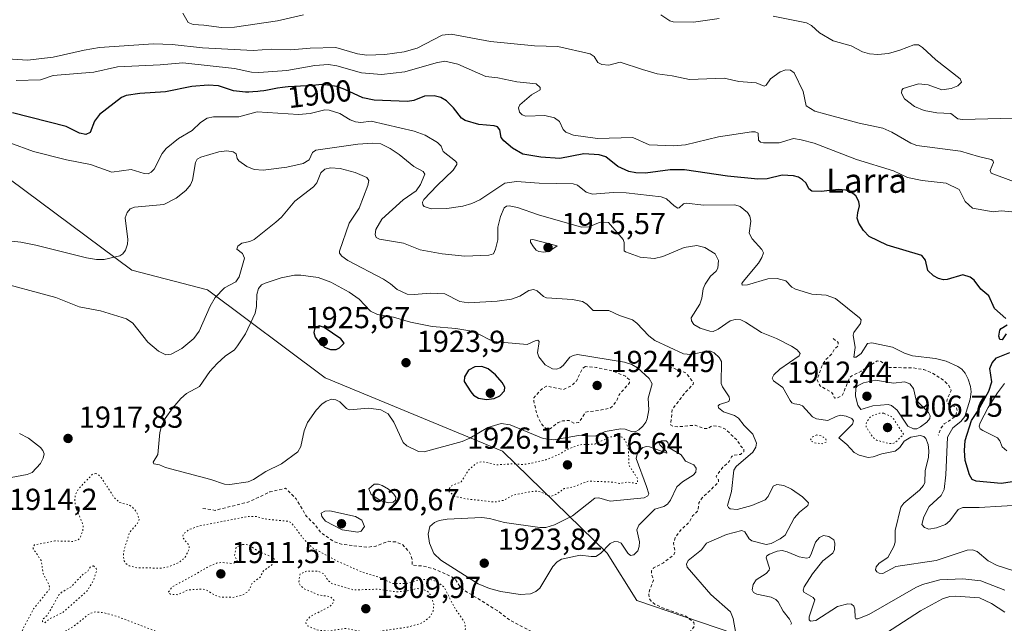
# Model space of a CAD drawing. Units: metres. Extents: x 681820 to 685292, y 4756280 to 4758666.
# Drawn here: x 682223 to 682547, y 4758044 to 4758243 of the extents above; entities that cross this region are included whole.
import ezdxf
from ezdxf.enums import TextEntityAlignment as Align

# ---------------------------------------------------------------- set-up
doc = ezdxf.new("R2010")
doc.units = ezdxf.units.M
doc.header["$MEASUREMENT"] = 0
doc.linetypes.add('DGN Style 2', pattern=[1.648017, 0.98881, -0.659207])
doc.linetypes.add('DGN Style 5', pattern=[1.153612, 0.494405, -0.659207])
for name, color, linetype, lineweight in [('Curva de nivel auxiliar', 30, 'DGN Style 2', 0), ('Curva de nivel auxiliar depresión', 30, 'DGN Style 5', 0), ('Curva de nivel maestra', 30, 'Continuous', 30), ('Curva de nivel normal', 30, 'Continuous', 0), ('Curva de nivel normal depresión', 30, 'DGN Style 5', 0), ('Municipio CxS', 4, 'Continuous', 0), ('Pastizal CxS', 92, 'Continuous', 0), ('Punto de cota en terreno', 7, 'Continuous', 0), ('Roquedo CxS', 135, 'Continuous', 0), ('Rótulo de curva de nivel directora', 7, 'Continuous', 0), ('Rótulo de punto de cota en terreno', 7, 'Continuous', 0), ('Texto cartográfico', 7, 'Continuous', 0)]:
    doc.layers.add(name, color=color, linetype=linetype, lineweight=lineweight)
doc.styles.add('Style-Arial', font='txt')

# ---------------------------------------------------------------- blocks, each defined once
blk = doc.blocks.new('*U3')
at = {"layer": 'Roquedo CxS', "color": 135, "linetype": 'Continuous', "lineweight": 0}
blk.add_polyline3d([(682557.2269, 4757980.1365, 1920.4907), (682543.0995, 4757987.4315, 1919.9863), (682526.6929, 4757989.2553, 1920.5655), (682521.6293, 4757987.0265, 1920.8624), (682515.2993, 4757984.2403, 1921.6571), (682490.6889, 4757987.4311, 1921.876), (682482.9425, 4757998.3739, 1919.2405), (682477.4737, 4758008.4049, 1917.9494), (682481.0107, 4758029.2169, 1917.146), (682468.7651, 4758037.2117, 1913.033), (682426.5125, 4758051.5497, 1917.6709), (682416.6449, 4758067.2185, 1920.3217), (682382.2441, 4758100.7813, 1918.437), (682323.8941, 4758124.9369, 1921.9251), (682285.1415, 4758153.9597, 1912.1008), (682260.2173, 4758160.4113, 1909.9493), (682204.6893, 4758201.7219, 1903.5749)], dxfattribs=at)
blk = doc.blocks.new('5PATER')
at = {"layer": 'Municipio CxS', "linetype": 'Continuous', "lineweight": 0}
h = blk.add_hatch(color=51, dxfattribs=at)
edge = h.paths.add_edge_path()
edge.add_ellipse((0, 0), major_axis=(-0.11, -0.111), ratio=0.999422, start_angle=0, end_angle=360)

msp = doc.modelspace()

# ---------------------------------------------------------------- linework, layer by layer
at = {"layer": 'Curva de nivel auxiliar', "color": 30, "linetype": 'DGN Style 2', "lineweight": 0, "flags": 128}
for points, elevation in [([(682491.12, 4758137.9), (682492.77, 4758136.54), (682492.6, 4758135.34), (682491.48, 4758134.32), (682490.61, 4758132.74), (682488.63, 4758130.88), (682487.63, 4758129.35), (682485.84, 4758124.25), (682486.79, 4758122.27), (682490.48, 4758120.25), (682491.22, 4758119.36), (682491.52, 4758118.28), (682492.79, 4758118.41), (682494.22, 4758119.28), (682496.22, 4758124.36), (682496.93, 4758125.4), (682500.3, 4758127.12), (682505.57, 4758130.5), (682506.69, 4758130.43), (682509.54, 4758128.31), (682517.33, 4758128.25), (682520.99, 4758127.65), (682523.78, 4758126.49), (682527.63, 4758124.01), (682529.2, 4758122.36), (682529.94, 4758120.75), (682528.59, 4758117.81), (682528.58, 4758116.86), (682529.27, 4758116.09), (682531.57, 4758115.33), (682531.97, 4758114.18), (682531.36, 4758112.22), (682527.67, 4758109.73), (682526.55, 4758108.34), (682525.71, 4758106.09)], 1907.5), ([(682409.51, 4758128.65), (682408.53, 4758127.98), (682406.55, 4758123.86), (682405, 4758122.37), (682402.26, 4758121.12), (682396.68, 4758122.19), (682395.13, 4758121.23), (682392.58, 4758118.34), (682392.54, 4758117.26), (682393.38, 4758113.45), (682394.16, 4758111.38), (682395.48, 4758109.24), (682396.5, 4758108.27), (682397.69, 4758108.02), (682400.55, 4758110.25), (682402.01, 4758110.72), (682404.14, 4758110.89), (682405.67, 4758110.03), (682407.33, 4758110.2), (682409.63, 4758113.67), (682414.87, 4758114.34), (682417.57, 4758114.89), (682418.62, 4758115.74), (682419.8, 4758117.35), (682420.67, 4758119.37), (682424.08, 4758123.29), (682424.01, 4758124.29), (682422.74, 4758125.46), (682418.38, 4758127.23), (682413.21, 4758128.35), (682409.51, 4758128.65)], 1922.5), ([(682437, 4758128.41), (682438.65, 4758128.07), (682442.75, 4758126.49), (682445.17, 4758123.3), (682445.06, 4758122.84), (682442.58, 4758120.34), (682438.14, 4758114.51), (682437.6, 4758109.41), (682438.61, 4758108.92), (682440.05, 4758108.8), (682445.62, 4758109.36), (682448.74, 4758108.22), (682449.62, 4758108.22), (682451.55, 4758109.19), (682454.51, 4758108.62), (682455.61, 4758107.97), (682459.57, 4758104.32), (682460.52, 4758102.61), (682461.71, 4758101.48), (682461.69, 4758100.6), (682460.56, 4758099.7), (682458.5, 4758099.49), (682457.61, 4758098.96), (682456.9, 4758097.41), (682454.83, 4758095.5), (682453.05, 4758093.28), (682452.54, 4758092.27), (682453.32, 4758091.39), (682453.3, 4758090.45), (682447.98, 4758085.41), (682446.91, 4758083.72), (682446.49, 4758080.99), (682444.83, 4758079.44), (682443.7, 4758077.36), (682441.28, 4758075.21), (682439.13, 4758072.31), (682438.5, 4758070.44), (682439, 4758067.8), (682438.63, 4758066.66), (682435.21, 4758063.99), (682431.97, 4758062.3), (682431.28, 4758061.37), (682431.27, 4758060.3), (682431.99, 4758058.28), (682430.76, 4758055.28), (682430.37, 4758053.48), (682430.55, 4758052.31), (682431.18, 4758051.39), (682432.53, 4758050.31), (682434.4, 4758049.4), (682442.62, 4758046.38), (682445.24, 4758044.37), (682445.4, 4758043.08), (682444.55, 4758041.9), (682441.53, 4758039.1), (682432.65, 4758034.51), (682430.62, 4758031.81), (682429.35, 4758029.06), (682428, 4758027.41), (682420.2, 4758022.2), (682419.61, 4758021.34), (682419.25, 4758019.95), (682419.76, 4758018.59), (682421.48, 4758017.54), (682433.56, 4758016.76), (682440.6, 4758018.34), (682444.24, 4758018.12), (682445.58, 4758018.34), (682448.03, 4758020.42), (682450.15, 4758024.29), (682451.94, 4758026.44), (682454.3, 4758028.26), (682456.58, 4758029.35), (682458.66, 4758030.06), (682472.44, 4758032.52), (682474.91, 4758032.55), (682481.55, 4758031.74), (682484.58, 4758032.34), (682499.18, 4758040.1)], 1917.5), ([(682283.57, 4758081.91), (682287.62, 4758081.28), (682298.67, 4758084.05), (682305.63, 4758087.34), (682310.81, 4758088.56), (682314.29, 4758085.03), (682317.73, 4758079.24), (682320.64, 4758076.4), (682322.28, 4758074.03), (682326.64, 4758071.04), (682329.21, 4758070.09), (682337.69, 4758069.12), (682340.51, 4758069.48), (682344.68, 4758071.1), (682347.1, 4758070.86), (682349.23, 4758070.08), (682351.63, 4758067.41), (682352.47, 4758065.07), (682352.5, 4758063.25), (682356.1, 4758062.89), (682359.63, 4758062.02), (682365.59, 4758059.35), (682366.74, 4758058.52), (682368.26, 4758056.02), (682369.61, 4758054.97), (682380.48, 4758048.26), (682384.65, 4758045.09), (682391.84, 4758041.29), (682394.88, 4758038.65), (682396.12, 4758036.88), (682396.31, 4758035.42), (682395.37, 4758033.29), (682392.21, 4758029.27), (682389.8, 4758027.47), (682386.74, 4758027.26), (682384.43, 4758028.3), (682382.51, 4758028.49), (682381.61, 4758028.19), (682378.63, 4758026.51), (682376.66, 4758022.36), (682375.56, 4758021.24), (682373.6, 4758020.31), (682360.44, 4758019.54), (682347.68, 4758018.08), (682345.6, 4758016.84), (682342.68, 4758012.34), (682341.35, 4758008.47), (682341.18, 4758006.89), (682341.41, 4758006.16), (682341.98, 4758005.69), (682343.7, 4758005.13), (682345.68, 4758004.99), (682353.2, 4758007.05), (682358.84, 4758007.46), (682371.53, 4758007.33), (682375.55, 4758006.33), (682376.96, 4758005.64), (682378.41, 4758004.45), (682379.22, 4758002.4), (682379.65, 4757995.32), (682378.55, 4757993.84), (682375.66, 4757993.02), (682373.59, 4757992.86), (682369.84, 4757993.48), (682366.52, 4757994.68), (682363.54, 4757995.34), (682358.53, 4757995.34), (682353.64, 4757996.03), (682350.59, 4757997.36), (682349.15, 4757998.38), (682348.49, 4757999.25), (682348.61, 4758003.39), (682347.14, 4758003.94), (682344.54, 4758003.86), (682340.65, 4758001.54), (682337.37, 4757998.23), (682332.63, 4757995.8), (682330.54, 4757994.34), (682327.31, 4757987.48), (682327.55, 4757985.65), (682328.2, 4757985.03), (682332.86, 4757983.54), (682336.53, 4757981.69), (682339.55, 4757980.71), (682344.1, 4757979.87), (682346.63, 4757978.98), (682356.54, 4757976.76), (682363.6, 4757974.36), (682365.61, 4757973.38), (682366.9, 4757972.28), (682367.08, 4757971.34), (682366.71, 4757968.64), (682367.65, 4757967.15), (682368.59, 4757966.36), (682374.59, 4757963.88), (682382.57, 4757961.83), (682388.12, 4757960.92), (682394.43, 4757960.47), (682397.58, 4757960.85), (682398.2, 4757960.41), (682398.62, 4757958.43), (682399.23, 4757957.4), (682401.49, 4757955.57), (682408, 4757953.71), (682412.49, 4757953.59), (682413.59, 4757953.88), (682414.61, 4757954.76), (682415.43, 4757956.45), (682415.68, 4757958.18), (682415.34, 4757959.31), (682412.45, 4757964.17), (682412.27, 4757965.43), (682412.58, 4757965.98), (682413.49, 4757966.47), (682420.61, 4757966.93), (682425.61, 4757967.99), (682434.69, 4757967.29), (682441.2, 4757968.04), (682443.52, 4757968.87), (682444.61, 4757969.78), (682446.81, 4757972.63), (682448.39, 4757976.09), (682450.6, 4757979.36), (682455.43, 4757985.12), (682458.81, 4757988.44), (682462.85, 4757994.51), (682465.01, 4757996.39), (682469.41, 4758001.09), (682472.13, 4758002.91), (682473.71, 4758003.23), (682474.84, 4758002.63), (682475.94, 4758000.3), (682476.29, 4757996.99), (682475.64, 4757993.29), (682474.28, 4757989.32), (682471.4, 4757985.31), (682469.24, 4757981.36), (682466.5, 4757974.37), (682465.63, 4757970.57), (682465.3, 4757965.97), (682465.75, 4757964.55), (682468.22, 4757963.09), (682470.53, 4757962.32), (682477.63, 4757960.96), (682480.66, 4757961.01), (682486.75, 4757962.27), (682492.68, 4757963.11), (682494.2, 4757963.02), (682498.53, 4757961.69), (682499.97, 4757960.77), (682500.21, 4757959.35)], 1917.5)]:
    msp.add_lwpolyline(points, dxfattribs=dict(at, elevation=elevation))
at = {"layer": 'Curva de nivel auxiliar depresión', "color": 30, "linetype": 'DGN Style 5', "lineweight": 0, "flags": 128}
for points, elevation in [([(682507.74, 4758113.27), (682506.37, 4758113.27), (682503.58, 4758112.35), (682502.07, 4758110.37), (682501.93, 4758108.74), (682504.35, 4758105.13), (682505.58, 4758104.34), (682509.1, 4758103.35), (682510.64, 4758103.25), (682511.58, 4758103.68), (682514.27, 4758106.34), (682510.61, 4758111.99), (682507.74, 4758113.27)], 1907.5), ([(682420.54, 4758105.73), (682417.51, 4758105.44), (682412.65, 4758103.09), (682407.58, 4758102.89), (682403.58, 4758101.36), (682401.11, 4758099.87), (682396.65, 4758097.96), (682390.45, 4758096.53), (682388.4, 4758096.38), (682385.98, 4758096.66), (682380.38, 4758096.27), (682375.56, 4758097.36), (682373.61, 4758096.76), (682370.92, 4758094.4), (682368.63, 4758090.67), (682365.57, 4758089.43), (682364.57, 4758088.34), (682364.7, 4758087.36), (682366.59, 4758085.86), (682370.2, 4758085.07), (682379.65, 4758084.01), (682382.54, 4758084.57), (682385.89, 4758086.36), (682391.44, 4758087.46), (682393.47, 4758087.59), (682394.71, 4758087.34), (682398.1, 4758085.87), (682399.8, 4758086.48), (682402.55, 4758088.45), (682405.67, 4758089.07), (682410.59, 4758090.92), (682417.96, 4758090.62), (682420.72, 4758090.14), (682423.46, 4758090.63), (682426.58, 4758090.07), (682426.77, 4758091.61), (682423.8, 4758096.25), (682423.75, 4758101.22), (682422.63, 4758104.4), (682421.59, 4758105.35), (682420.54, 4758105.73)], 1917.5), ([(682296.64, 4758070.02), (682294.51, 4758069.11), (682294.03, 4758066.34), (682294.82, 4758064.7), (682294.57, 4758064.11), (682293.04, 4758063.79), (682289.69, 4758064.14), (682288.1, 4758063.89), (682284.84, 4758062.42), (682281.33, 4758060.34), (682273.45, 4758056.04), (682272.3, 4758054.42), (682272.31, 4758054.06), (682272.93, 4758053.64), (682275.44, 4758053.48), (682278.64, 4758055.08), (682283.61, 4758055.36), (682284.64, 4758055.07), (682287.52, 4758053.31), (682289.51, 4758052.66), (682293.49, 4758052.62), (682296.58, 4758053.29), (682298.65, 4758054.69), (682299.9, 4758057.38), (682302.37, 4758059.2), (682303.54, 4758061.34), (682306.26, 4758063.28), (682307.21, 4758064.95), (682306.94, 4758065.69), (682301.6, 4758067.9), (682298.6, 4758069.96), (682296.64, 4758070.02)], 1912.5), ([(682247.61, 4758063.01), (682246.62, 4758062.75), (682245.47, 4758061), (682244.19, 4758060.34), (682240.34, 4758056.23), (682237.08, 4758054.3), (682236.05, 4758053.28), (682232.47, 4758046.8), (682230.83, 4758045.37), (682230.77, 4758044.64), (682231.59, 4758044.27), (682232.95, 4758045.41), (682237.59, 4758047.74), (682245.58, 4758054.82), (682247.58, 4758058.34), (682248.6, 4758061.32), (682248.46, 4758062.11), (682247.61, 4758063.01)], 1912.5), ([(682317.75, 4758061.26), (682315.56, 4758060.34), (682315.12, 4758057.38), (682315.85, 4758056.3), (682317.1, 4758055.36), (682321.46, 4758053.49), (682325.58, 4758052.81), (682326.81, 4758051.63), (682326.23, 4758050.38), (682325.05, 4758049.41), (682318.95, 4758046.35), (682317.97, 4758045.3), (682317.46, 4758044.19), (682317.89, 4758043.31), (682321.09, 4758041.89), (682324.82, 4758041.44), (682330.41, 4758042.4), (682336.69, 4758041.16), (682339.19, 4758041.04), (682351.07, 4758042.83), (682355.19, 4758044), (682356.61, 4758044.76), (682358.27, 4758046.22), (682359.44, 4758048.11), (682359.59, 4758050.37), (682358.58, 4758053.35), (682357.73, 4758054.48), (682355.71, 4758055.41), (682353.88, 4758055.51), (682352.14, 4758054.94), (682347.41, 4758054.39), (682341.4, 4758055.32), (682333.18, 4758055.06), (682325.75, 4758057.28), (682324.76, 4758058.25), (682323.48, 4758060.33), (682321.68, 4758061.18), (682317.75, 4758061.26)], 1912.5)]:
    msp.add_lwpolyline(points, dxfattribs=dict(at, elevation=elevation))
at = {"layer": 'Curva de nivel maestra', "color": 30, "linetype": 'Continuous', "lineweight": 30, "flags": 128}
for points, elevation in [([(682548, 4758144.4501), (682544.23, 4758147.7601), (682542.39, 4758151.9801), (682539.7, 4758154.1101), (682537.56, 4758157.0701), (682536.24, 4758158.1001), (682533.84, 4758158.8301), (682528.69, 4758157.2801), (682527.42, 4758157.2001), (682525.74, 4758157.6301), (682524.16, 4758158.5701), (682522.32, 4758160.2701), (682521.48, 4758163.7401), (682520.29, 4758165.2401), (682508.92, 4758168.6201), (682503, 4758171.5101), (682501.07, 4758173.4201), (682499.56, 4758175.8801), (682499.03, 4758177.5301), (682499.24, 4758179.3401), (682499.74, 4758181.5801), (682499.51, 4758183.0701), (682498.54, 4758184.8401), (682497.03, 4758186.1401), (682495.31, 4758186.7301), (682492.88, 4758186.9301), (682487.13, 4758186.3501), (682484.11, 4758186.4601), (682483.1, 4758187.1801), (682482.18, 4758189.1201), (682481.05, 4758190.1901), (682479.64, 4758191.0301), (682478.09, 4758191.4901), (682474.27, 4758191.6801), (682469.42, 4758190.4701), (682466.3, 4758190.3301), (682456.28, 4758191.3301), (682442.11, 4758193.4401), (682437.46, 4758193.4101), (682429.29, 4758192.3401), (682426.18, 4758192.4301), (682423.87, 4758192.8901), (682420.22, 4758194.5301), (682416.21, 4758197.7401), (682414.09, 4758198.4001), (682408.98, 4758198.7401), (682401.11, 4758197.1801), (682394.84, 4758197.6801), (682388.88, 4758198.6101), (682385.53, 4758200.5601), (682382.62, 4758203.0201), (682381.82, 4758204.1501), (682381.32, 4758206.6901), (682380.54, 4758207.6001), (682379.45, 4758208.0101), (682374.43, 4758208.3401), (682369.97, 4758209.6601), (682368.71, 4758210.4901), (682366.1, 4758213.8501), (682363.75, 4758216.1601), (682361.91, 4758217.3001), (682359.75, 4758217.8301), (682356.59, 4758217.7701), (682353.07, 4758216.3101), (682350.97, 4758215.9701), (682340, 4758216.4501), (682336.2, 4758217.1701), (682330.36, 4758219.9501), (682327.65, 4758220.9001), (682323.05, 4758221.5601), (682322.82, 4758221.5501), (682319.66, 4758221.2901), (682313.72, 4758220.9101), (682311.63, 4758220.7501), (682310.66, 4758220.6501), (682309.76, 4758220.5401), (682308.17, 4758220.3101), (682304.31, 4758219.6101), (682303.7, 4758219.5101), (682302.47, 4758219.3501), (682301.64, 4758219.2601), (682299.98, 4758219.1301), (682298.74, 4758219.0901), (682297.65, 4758219.0901), (682293.66, 4758219.4601), (682288.72, 4758221.1701), (682285.27, 4758221.3801), (682279.97, 4758220.9101), (682271.28, 4758219.1401), (682262.84, 4758218.6301), (682258.28, 4758217.9201), (682256.79, 4758217.2701), (682249.54, 4758211.7201), (682247.87, 4758209.5201), (682246.47, 4758205.8001), (682245.04, 4758205.0501), (682243, 4758205.5201), (682238.57, 4758207.7301), (682220.84, 4758212.2601)], 1900), ([(682325.63, 4758134.3101), (682327.44, 4758134.3201), (682328.56, 4758134.8001), (682330.1, 4758136.3801), (682329, 4758137.7801), (682323.53, 4758141.5701), (682321.89, 4758142.0301), (682320.43, 4758141.4301), (682320.11, 4758139.9201), (682320.55, 4758138.3001), (682321.71, 4758136.6601), (682323.63, 4758135.0401), (682325.63, 4758134.3101)], 1925), ([(682548.1, 4758139.3801), (682546.78, 4758137.4801), (682546.02, 4758137.6101), (682545.7, 4758138.7101), (682545.93, 4758140.5901), (682546.42, 4758141.2401), (682548.4, 4758142.3801)], 1900), ([(682550.1, 4758090.6201), (682546.47, 4758090.1401), (682538.19, 4758090.9301), (682536.86, 4758091.4901), (682536, 4758092.9901), (682534.55, 4758097.7401), (682534.33, 4758100.9601), (682534.57, 4758104.2601), (682536.66, 4758110.9301), (682538.9, 4758114.2101), (682542.38, 4758120.5401), (682543.35, 4758123.6101), (682542.74, 4758127.9601), (682543.41, 4758129.8701), (682544.92, 4758131.5001), (682549.3, 4758133.2901)], 1900), ([(682376.95, 4758117.7601), (682379.46, 4758118.0801), (682381.3, 4758119.0201), (682382.9, 4758120.6901), (682382.98, 4758121.9101), (682382.14, 4758123.4001), (682379.96, 4758125.8701), (682377.53, 4758127.9501), (682375.43, 4758128.6801), (682373.13, 4758128.6101), (682371.03, 4758127.5101), (682369.72, 4758125.3101), (682369.62, 4758123.7801), (682371.76, 4758120.3701), (682372.65, 4758119.1901), (682374.3, 4758118.2601), (682376.95, 4758117.7601)], 1925)]:
    msp.add_lwpolyline(points, dxfattribs=dict(at, elevation=elevation))
at = {"layer": 'Curva de nivel normal', "color": 30, "linetype": 'Continuous', "lineweight": 0, "flags": 128}
for points, elevation in [([(682316.76, 4758244.49), (682308.17, 4758242.57), (682294.04, 4758240.46), (682289.75, 4758240.39), (682283.9, 4758241.16), (682280.39, 4758241.3), (682278.68, 4758241.96), (682277.01, 4758245.07)], 1885), ([(682453.55, 4758243.31), (682445.17, 4758242.1), (682438.39, 4758242.18), (682437.32, 4758242.55), (682434.36, 4758244.47)], 1885), ([(682550.32, 4758210.53), (682533.73, 4758210.02), (682532.16, 4758210.21), (682529.88, 4758211.99), (682525.24, 4758212.24), (682521.03, 4758213), (682517.88, 4758214.34), (682514.54, 4758216.87), (682513.56, 4758218.75), (682513.68, 4758219.66), (682514.19, 4758220.21), (682519.16, 4758221.75), (682522.33, 4758221.43), (682526.84, 4758219.83), (682529.98, 4758220.26), (682532.15, 4758221.11), (682533.35, 4758222.35), (682532.97, 4758223.43), (682524.9, 4758229.67), (682520.51, 4758233.78), (682519.2, 4758234.61), (682517.64, 4758234.63), (682513.01, 4758232.86), (682509.32, 4758231.83), (682505.81, 4758231.42), (682503.03, 4758231.65), (682500.74, 4758232.38), (682497.07, 4758234.33), (682491.11, 4758235.96), (682486.61, 4758238.56), (682484.01, 4758240.96), (682482.31, 4758241.92), (682471.36, 4758244.12)], 1885), ([(682558.67, 4758186.53), (682543.13, 4758192.31), (682542.78, 4758193.2), (682543.92, 4758195.88), (682543.73, 4758196.48), (682543.13, 4758196.91), (682538.94, 4758197.8), (682532.98, 4758199.57), (682518.62, 4758201.45), (682516.7, 4758202.19), (682510.41, 4758205.86), (682507.5, 4758207.15), (682499.62, 4758208.81), (682488.27, 4758211.9), (682485.05, 4758212.83), (682482.21, 4758214.55), (682481.27, 4758219.22), (682478.23, 4758225.41), (682477.08, 4758226.31), (682475.52, 4758226.37), (682473.63, 4758225.79), (682470.43, 4758223.46), (682469, 4758221.36), (682468.35, 4758221.02), (682465.79, 4758222.08), (682460.05, 4758222.54), (682455.21, 4758223.61), (682443.78, 4758223.18), (682438.04, 4758224.45), (682433.18, 4758225.08), (682428.29, 4758226.56), (682420.92, 4758228.94), (682417.22, 4758227.97), (682414.92, 4758228.2), (682413.62, 4758228.82), (682412.41, 4758230.75), (682411.06, 4758231.65), (682400.47, 4758234.12), (682392.81, 4758234.28), (682378.27, 4758235.74), (682365.31, 4758238.16), (682362.37, 4758237.87), (682354.13, 4758233.59), (682349.81, 4758232.3), (682343.52, 4758231.44), (682337.53, 4758231.25), (682334.45, 4758231.63), (682327.39, 4758233.71), (682318.88, 4758233.59), (682312.51, 4758232.94), (682306.11, 4758233.18), (682300.16, 4758232.75), (682283.41, 4758233.62), (682273.51, 4758234.79), (682267.37, 4758234.94), (682249.49, 4758233.75), (682244.54, 4758232.91), (682234.31, 4758230.53), (682225.88, 4758229.59), (682212.53, 4758230.48)], 1890), ([(682222.07, 4758222.86), (682230.16, 4758223.11), (682234.25, 4758224.52), (682247.7, 4758225.64), (682255.52, 4758227.4), (682269.47, 4758228.03), (682276.99, 4758228.71), (682294.04, 4758226.81), (682299.63, 4758225.65), (682302.02, 4758225.51), (682311.27, 4758226.13), (682320.41, 4758227.79), (682324.98, 4758228.13), (682327.66, 4758227.7), (682335.79, 4758225.37), (682342.38, 4758224.85), (682350.09, 4758225.74), (682360.42, 4758228.75), (682363.29, 4758229.21), (682367.54, 4758228.29), (682376.78, 4758224.16), (682380.65, 4758223.74), (682386.97, 4758222.42), (682393.32, 4758221.76), (682394.58, 4758220.61), (682394.64, 4758219.81), (682391.79, 4758218.15), (682387.94, 4758214.92), (682387.45, 4758213.86), (682387.88, 4758212.47), (682388.71, 4758211.62), (682389.9, 4758211.16), (682396.19, 4758211.39), (682399.37, 4758210.55), (682401.05, 4758209.34), (682402.23, 4758206.77), (682403.06, 4758205.82), (682405.66, 4758204.85), (682413.48, 4758203.75), (682425.14, 4758204.06), (682430.47, 4758201.7), (682438.62, 4758201.36), (682442.53, 4758201.66), (682453.38, 4758204.35), (682464.2, 4758206.01), (682465.45, 4758205.97), (682466.39, 4758205.56), (682466.53, 4758203.2), (682467.19, 4758202.62), (682468.22, 4758202.35), (682473.32, 4758202.35), (682478.02, 4758203.73), (682480.56, 4758203.39), (682484.8, 4758202.23), (682498.81, 4758196.82), (682511, 4758193.13), (682515.54, 4758190.96), (682520.42, 4758189.99), (682528.34, 4758189.11), (682532.59, 4758187.02), (682534.57, 4758182.98), (682536.95, 4758180.82), (682543.75, 4758179.59), (682546.37, 4758179.92), (682553.47, 4758179.28)], 1895), ([(682553.88, 4758083.14), (682539.23, 4758082.19), (682533.78, 4758082.2), (682532.3, 4758081.57), (682529.55, 4758077.85), (682528.09, 4758076.67), (682525.18, 4758075.48), (682522.62, 4758075.08), (682521.23, 4758075.68), (682520.27, 4758076.64), (682520.94, 4758079.13), (682522.75, 4758082.55), (682526.63, 4758086.16), (682527.66, 4758088.14), (682528.19, 4758092.97), (682528.7, 4758105.36), (682530.48, 4758108.45), (682533.17, 4758110.59), (682534.47, 4758112.2), (682536.25, 4758117.92), (682536.49, 4758120.27), (682536.31, 4758122.07), (682535.57, 4758124.54), (682534.57, 4758126.51), (682533.47, 4758127.79), (682532.2, 4758128.68), (682528.28, 4758130.38), (682524.75, 4758131.28), (682517.18, 4758132.21), (682514.61, 4758133.05), (682510.62, 4758135), (682503.87, 4758136.45), (682502.39, 4758136.2), (682500.35, 4758132.92), (682498.7, 4758131.73), (682497.92, 4758131.79), (682498.4, 4758134.93), (682497.69, 4758139), (682497.89, 4758139.85), (682500.09, 4758142.83), (682500.3, 4758144.02), (682499.81, 4758144.72), (682491.84, 4758151.08), (682488.83, 4758152.15), (682484.03, 4758152.48), (682478.7, 4758154.14), (682477.49, 4758154.75), (682475.47, 4758156.86), (682472.66, 4758157.71), (682469.58, 4758157.53), (682462.89, 4758155.6), (682461.16, 4758155.5), (682461.07, 4758155.99), (682461.44, 4758156.62), (682466.57, 4758162.75), (682467.67, 4758164.62), (682468.12, 4758166.08), (682467.64, 4758167.2), (682464.42, 4758170.73), (682463.41, 4758172.61), (682463.95, 4758176.55), (682463.66, 4758178.18), (682462.9, 4758179.44), (682460.45, 4758181.35), (682458.74, 4758181.96), (682448.48, 4758181.86), (682442.73, 4758182.52), (682441.83, 4758182.31), (682440.45, 4758180.97), (682439.92, 4758180.88), (682438.72, 4758181.59), (682436.21, 4758183.88), (682434.5, 4758184.59), (682422.99, 4758185.87), (682418.67, 4758185.96), (682411.81, 4758185.45), (682409.81, 4758186.06), (682406.92, 4758188.39), (682405.47, 4758188.82), (682394.32, 4758189.03), (682386.84, 4758189.6), (682383.04, 4758189.04), (682374.8, 4758183.6), (682372.15, 4758182.39), (682369.14, 4758181.5), (682363.92, 4758180.71), (682358.72, 4758180.61), (682356.39, 4758181.34), (682355.95, 4758181.91), (682355.88, 4758182.76), (682356.38, 4758183.64), (682360.67, 4758188.26), (682366, 4758193.39), (682367.22, 4758195.17), (682367.22, 4758195.79), (682366.79, 4758196.36), (682362.66, 4758199.48), (682362.02, 4758201.3), (682360.87, 4758202.42), (682356.77, 4758204.84), (682353.15, 4758206.24), (682339.03, 4758209.47), (682335.56, 4758209.02), (682333.86, 4758209.23), (682332.04, 4758209.93), (682328.62, 4758212.05), (682325.19, 4758213.17), (682323.76, 4758213.2), (682318.85, 4758212.01), (682315.07, 4758211.72), (682301.45, 4758212.55), (682295.45, 4758210.88), (682287.11, 4758210.92), (682284.99, 4758210.53), (682282.74, 4758209.04), (682280.04, 4758206.47), (682275.5, 4758203.73), (682271.44, 4758200.49), (682270.13, 4758198.87), (682267.54, 4758193.71), (682266.57, 4758192.66), (682265.61, 4758192.18), (682264.26, 4758192.2), (682259.99, 4758193.61), (682253.64, 4758192.64), (682246.55, 4758195.25), (682238.72, 4758196.72), (682227.78, 4758199.45), (682219.97, 4758202.38)], 1905), ([(682560.88, 4758058.07), (682545.13, 4758063.08), (682542.14, 4758064.67), (682538.52, 4758067.7), (682537.01, 4758068.31), (682535.2, 4758068.13), (682525.06, 4758064.78), (682511.72, 4758062.82), (682507.46, 4758060.51), (682506.2, 4758060.53), (682505.46, 4758060.99), (682505.08, 4758061.67), (682505.22, 4758062.63), (682506.25, 4758063.84), (682509.1, 4758065.7), (682511.12, 4758069.36), (682511.5, 4758070.77), (682511.55, 4758074.62), (682513.35, 4758082.38), (682514.32, 4758083.65), (682519.53, 4758087.91), (682520.9, 4758089.48), (682521.3, 4758090.46), (682521.36, 4758094.34), (682522.45, 4758098.83), (682522.63, 4758100.92), (682522.4, 4758103.01), (682521.64, 4758104.94), (682520.97, 4758105.62), (682519.77, 4758105.99), (682516.67, 4758105.38), (682514.49, 4758104.08), (682513.09, 4758102.02), (682511.48, 4758100.73), (682507.11, 4758099.91), (682504.25, 4758098.87), (682502.68, 4758098.71), (682499.68, 4758099.42), (682498.04, 4758100.39), (682495.63, 4758102.98), (682493.01, 4758105.19), (682497.51, 4758109.65), (682497.83, 4758110.72), (682497.24, 4758111.53), (682495.43, 4758112.31), (682493.55, 4758112.59), (682492.13, 4758112.24), (682489.31, 4758110.89), (682485.65, 4758111.43), (682484.34, 4758112.07), (682481, 4758115.66), (682479.94, 4758116.17), (682478.32, 4758116.39), (682477.49, 4758116.72), (682476.91, 4758117.43), (682474.54, 4758121.74), (682471.5, 4758123.94), (682471.05, 4758124.83), (682471.62, 4758125.91), (682473.51, 4758127.76), (682479.92, 4758132.23), (682480.24, 4758132.99), (682479.26, 4758134.15), (682477.41, 4758135.4), (682472.43, 4758137.88), (682467.55, 4758139.87), (682462.28, 4758143.32), (682460.67, 4758144), (682458.88, 4758144.15), (682457.2, 4758143.71), (682453.27, 4758141), (682451.58, 4758140.24), (682450.51, 4758140.26), (682447.29, 4758141.28), (682445.28, 4758142.46), (682444.49, 4758143.69), (682444.36, 4758144.67), (682447.21, 4758149.17), (682447.86, 4758151.17), (682448.32, 4758154.3), (682448.94, 4758155.78), (682450.67, 4758158.4), (682452.58, 4758160.04), (682453.15, 4758161.02), (682453.36, 4758163.64), (682452.22, 4758165.75), (682448.85, 4758167.9), (682446.2, 4758168.56), (682442.05, 4758167.87), (682435.04, 4758164.87), (682432.31, 4758164.23), (682427.52, 4758164.7), (682422.71, 4758166.4), (682422.29, 4758166.8), (682422.28, 4758169.54), (682421.96, 4758170.54), (682417.15, 4758176.16), (682414.42, 4758176.2), (682410.69, 4758174.69), (682408.24, 4758174.62), (682394.05, 4758178.63), (682387.2, 4758181.08), (682384.38, 4758181.62), (682383.59, 4758181.51), (682382.83, 4758180.89), (682381.53, 4758178.14), (682380.68, 4758174.59), (682380.67, 4758170.45), (682379.93, 4758167.32), (682379.25, 4758165.78), (682377.7, 4758165.35), (682369.78, 4758165.06), (682362.34, 4758165.83), (682355.16, 4758167.05), (682349.6, 4758169.25), (682341.72, 4758170.65), (682340.63, 4758171.18), (682340.27, 4758172.18), (682340.53, 4758173.81), (682342.53, 4758177.26), (682349.57, 4758183.57), (682353.83, 4758186.56), (682355.19, 4758188.61), (682356.63, 4758192.05), (682356.13, 4758192.86), (682353, 4758194.54), (682348.17, 4758198.51), (682345.22, 4758200.49), (682342.19, 4758202.04), (682339.46, 4758202.26), (682334.59, 4758201.88), (682320.72, 4758199.89), (682319.63, 4758199.15), (682318.59, 4758196.78), (682316.6, 4758195.57), (682311.27, 4758194.29), (682303.45, 4758193.36), (682300.47, 4758193.56), (682298, 4758194.54), (682295.45, 4758196.43), (682294.92, 4758197.18), (682294.53, 4758198.7), (682293.53, 4758199.44), (682291.47, 4758199.73), (682288.79, 4758199.37), (682282.87, 4758197.6), (682281.67, 4758196.96), (682281.12, 4758195.87), (682280.21, 4758190.11), (682279.46, 4758188.51), (682277.97, 4758186.69), (682274.78, 4758184.14), (682270.72, 4758181.99), (682261.06, 4758181.12), (682259.59, 4758180.63), (682258.62, 4758179.42), (682258.01, 4758177.64), (682258.88, 4758170.49), (682258.75, 4758168.99), (682258.1, 4758167.03), (682257.2, 4758165.78), (682256.27, 4758165.17), (682251.09, 4758163.94), (682248.57, 4758163.91), (682245.26, 4758164.42), (682228.62, 4758168.63), (682223.6, 4758169.59), (682216.27, 4758170.39)], 1910), ([(682213.85, 4758157.09), (682235.21, 4758151.37), (682242.88, 4758148.28), (682249.9, 4758147.01), (682258.38, 4758144.38), (682260.51, 4758142.94), (682265.43, 4758136.66), (682268.92, 4758133.71), (682271.36, 4758132.55), (682273.12, 4758132.7), (682276.66, 4758134.65), (682280.6, 4758137.92), (682282.31, 4758140.27), (682285.94, 4758148.54), (682287.65, 4758151.43), (682290.75, 4758154.58), (682294.4, 4758156.52), (682295.5, 4758158.16), (682297.24, 4758164.31), (682296.57, 4758165.85), (682294.8, 4758167.34), (682295.13, 4758168.35), (682296.38, 4758169.29), (682299.09, 4758169.89), (682300.42, 4758170.5), (682307.57, 4758176.23), (682309.49, 4758177.85), (682313.88, 4758183.11), (682320.05, 4758187.88), (682321.06, 4758189.17), (682322.42, 4758192.51), (682323.72, 4758193.68), (682325.6, 4758194.12), (682328.76, 4758193.85), (682333.67, 4758192.53), (682337.54, 4758190.97), (682338.26, 4758189.93), (682337.87, 4758188.25), (682335, 4758180.83), (682331.78, 4758175.9), (682328.53, 4758166.71), (682328.53, 4758166.02), (682329.3, 4758165.05), (682331.26, 4758163.63), (682343, 4758157.48), (682345.35, 4758155.85), (682347.58, 4758154), (682350.85, 4758152.54), (682353.18, 4758152.38)], 1915), ([(682392.17, 4758170.5), (682391.43, 4758170.42), (682391.47, 4758169.65), (682392.39, 4758168.08), (682393.29, 4758167), (682394.17, 4758166.56), (682395.8, 4758166.34), (682397.54, 4758166.55), (682400.28, 4758168.38), (682392.17, 4758170.5)], 1915), ([(682315.85, 4758158.73), (682313.71, 4758158.72), (682309.38, 4758157.89), (682304.05, 4758156.15), (682302.84, 4758155.57), (682301.9, 4758154.33), (682301.38, 4758152.43), (682301.24, 4758148.41), (682300.78, 4758146.21), (682297.59, 4758139.47), (682295.01, 4758135.48), (682294.02, 4758134.14), (682290.94, 4758132.12), (682288.24, 4758129.7), (682285.83, 4758126.97), (682282.43, 4758122.11), (682278.16, 4758119.74), (682276.29, 4758118.18), (682273.66, 4758115.1), (682271.14, 4758111.5), (682269.95, 4758109.04), (682269.37, 4758106.97), (682268.75, 4758099.68), (682267.17, 4758097.11), (682267.42, 4758096.58), (682269.25, 4758096.28), (682271.27, 4758095.37), (682286.22, 4758091.44), (682290.72, 4758089.9), (682292.4, 4758089.83), (682298.5, 4758090.71), (682300.3, 4758091.46), (682304.31, 4758094.09), (682309.42, 4758096.57), (682314.84, 4758100.53), (682315.86, 4758102.31), (682316.89, 4758107.52), (682317.99, 4758110.17), (682320.85, 4758114.26), (682322.71, 4758116.25), (682324.16, 4758117.29), (682326.04, 4758117.91), (682327.31, 4758117.74), (682328.63, 4758116.99), (682330.86, 4758114.82), (682331.74, 4758114.36), (682338.25, 4758114.93), (682342.18, 4758114.42), (682344.56, 4758113.07), (682346.48, 4758110.37), (682349.5, 4758103.68), (682350.75, 4758102.48), (682354.61, 4758100.66), (682356.42, 4758100.51), (682368.91, 4758103.93), (682371.48, 4758105.09), (682377.42, 4758108.57), (682381.74, 4758109.93), (682384.76, 4758109.49), (682395.57, 4758104.93), (682399.12, 4758104.53), (682407.28, 4758105.95), (682412.77, 4758105.76), (682416.04, 4758107.29), (682421.16, 4758108.17), (682422.63, 4758108.07), (682424.69, 4758107.23), (682425.89, 4758107.12), (682427.16, 4758107.81), (682428.4, 4758108.98), (682429.45, 4758110.33), (682429.88, 4758111.46), (682430.36, 4758114.42), (682430.24, 4758118.26), (682431.53, 4758123.01), (682430.48, 4758124.74), (682426.63, 4758128.18), (682424.82, 4758129.29), (682422.41, 4758130.1), (682406.93, 4758132.61), (682405.53, 4758132.34), (682404.38, 4758131.7), (682402.24, 4758128.98), (682401.21, 4758128.18), (682400.04, 4758127.83), (682398.72, 4758127.93), (682396.24, 4758129.26), (682394.22, 4758131.84), (682393.76, 4758133.21), (682394.29, 4758136.85), (682393.81, 4758137.34), (682393, 4758137.13), (682390.38, 4758135.91), (682379.19, 4758136.86), (682373.59, 4758139.78), (682371.51, 4758140.44), (682366.85, 4758141.2), (682359.07, 4758141.87), (682351.93, 4758143.24), (682346.38, 4758144.93), (682341.04, 4758145.76), (682338.78, 4758146.93), (682335.05, 4758150.85), (682331.79, 4758153.19), (682325.75, 4758156.42), (682321.49, 4758157.94), (682315.85, 4758158.73)], 1920), ([(682353.18, 4758152.38), (682358.39, 4758152.88), (682363.2, 4758152.66), (682368.23, 4758150.04), (682371.06, 4758149.64), (682380.51, 4758150.24), (682385.22, 4758150.88), (682387.99, 4758151.84), (682390.86, 4758153.71), (682392.45, 4758154.03), (682393.67, 4758153.57), (682395.73, 4758151.68), (682396.71, 4758151.33), (682405.31, 4758150.7), (682408.56, 4758150.04), (682409.97, 4758149.22), (682412.04, 4758147.11), (682417.25, 4758147.16), (682420.79, 4758145.5), (682424.99, 4758144.02), (682426.46, 4758142.96), (682430.44, 4758138.78), (682432.34, 4758137.2), (682441.78, 4758132.84), (682444.2, 4758132.6), (682449.61, 4758133.76), (682450.7, 4758133.7), (682451.97, 4758133.17), (682453.62, 4758131.62), (682454.35, 4758130.3), (682454.28, 4758123.02), (682454.66, 4758121.92), (682456.87, 4758118.63), (682457, 4758117.82), (682456.74, 4758117.18), (682453.66, 4758116.17), (682453.25, 4758115.71), (682453.36, 4758115.04), (682454.96, 4758113.7), (682458.59, 4758112.57), (682459.95, 4758111.64), (682461.81, 4758109.27), (682464.66, 4758106.42), (682465.84, 4758103.45), (682465.66, 4758102.04), (682464.66, 4758100.48), (682459.15, 4758095.7), (682458.42, 4758094.52), (682457.59, 4758087.54), (682456.34, 4758082.87), (682456.62, 4758082.18), (682457.23, 4758081.78), (682459.5, 4758081.56), (682464.3, 4758082.87), (682468.66, 4758084.69), (682469.73, 4758085.79), (682471.37, 4758089.19), (682472.61, 4758089.78), (682474.81, 4758089.43), (682477.4, 4758088.26), (682480.99, 4758085.77), (682483.02, 4758083.79), (682482.72, 4758082.92), (682480.01, 4758080.66), (682478.22, 4758078.69), (682475.33, 4758073.14), (682473.7, 4758071.89), (682470.66, 4758070.33), (682469.05, 4758070.08), (682464.3, 4758071.2), (682463.4, 4758071.94), (682461.99, 4758074.18), (682461.02, 4758074.59), (682455.94, 4758073.31), (682449.38, 4758070.42), (682447.73, 4758068.3), (682443.4, 4758064.75), (682442.86, 4758063.55), (682443, 4758062.54), (682450.85, 4758053.58), (682457.33, 4758047.8), (682458.23, 4758045.69), (682459.08, 4758040.72)], 1915), ([(682505.08, 4758124.16), (682501.11, 4758123.27), (682499.09, 4758122.26), (682498.52, 4758121.59), (682498.48, 4758118.91), (682499.27, 4758115.92), (682500.21, 4758114.51), (682501.34, 4758114.88), (682504.11, 4758115.68), (682509.18, 4758116.12), (682510.34, 4758115.83), (682512.19, 4758114.32), (682515.74, 4758109.03), (682517.57, 4758108.09), (682518.6, 4758108.18), (682519.81, 4758108.75), (682521.91, 4758110.31), (682522.98, 4758111.54), (682523.09, 4758112.42), (682522.44, 4758113.53), (682518.48, 4758117.61), (682517.54, 4758121.44), (682516.3, 4758123), (682514.58, 4758123.58), (682510.92, 4758123.2), (682505.08, 4758124.16)], 1910), ([(682547.56, 4758123.04), (682545.23, 4758120.03), (682542.17, 4758115.19), (682539.47, 4758110.06), (682539.21, 4758108.97), (682539.54, 4758108.18), (682540.4, 4758107.53), (682545.24, 4758105.17), (682545.99, 4758104.21), (682546.74, 4758102.18), (682548.34, 4758100.91)], 1895), ([(682220.49, 4758092.13), (682225.76, 4758093.08), (682227.4, 4758093.8), (682230.1, 4758096.73), (682231.04, 4758098.45), (682231.27, 4758099.86), (682230.93, 4758100.94), (682230.13, 4758101.95), (682226.18, 4758105.04), (682223.16, 4758106.55)], 1920), ([(682434.47, 4758104.22), (682433.63, 4758103.74), (682434.18, 4758102.73), (682436.23, 4758100.67), (682436.33, 4758100.1), (682430.61, 4758102.22), (682429.63, 4758102.35), (682428.46, 4758102.01), (682426.71, 4758100.27), (682426.19, 4758098.34), (682429.67, 4758089.14), (682430.39, 4758086.73), (682430.13, 4758086.02), (682428.91, 4758085.41), (682417.64, 4758084.3), (682413.91, 4758085.44), (682412.61, 4758085.28), (682405.26, 4758079.49), (682399.36, 4758076.47), (682396.46, 4758075.62), (682394.54, 4758075.63), (682382.91, 4758077.3), (682377.97, 4758078.61), (682375.38, 4758078.97), (682364, 4758078.37), (682361.42, 4758077.94), (682359.81, 4758077.31), (682358.3, 4758075.91), (682357.73, 4758073.42), (682358.15, 4758070.46), (682359.63, 4758067.08), (682361.94, 4758064.82), (682374.25, 4758057.09), (682377.91, 4758055.49), (682381.72, 4758054.57), (682388.04, 4758053.54), (682391.4, 4758053.82), (682393.21, 4758054.5), (682394.52, 4758055.6), (682398.75, 4758062.83), (682400.26, 4758064.3), (682401.71, 4758065.14), (682407.83, 4758066.56), (682411.47, 4758066.03), (682412.91, 4758066.12), (682414.51, 4758067.02), (682417.65, 4758070.41), (682419.15, 4758071.06), (682420.33, 4758070.92), (682421.28, 4758070.43), (682423.47, 4758067.12), (682424.33, 4758066.39), (682425.43, 4758066.65), (682426.74, 4758067.98), (682427.28, 4758069.34), (682427.33, 4758070.94), (682426.48, 4758074.87), (682427.14, 4758076.38), (682432.4, 4758081.67), (682435.38, 4758082.55), (682436.6, 4758083.35), (682437.57, 4758084.64), (682439.64, 4758089.06), (682441.47, 4758090.69), (682445.02, 4758092.86), (682445.92, 4758093.83), (682445.96, 4758095.19), (682445.21, 4758096.25), (682442.53, 4758097.52), (682442.05, 4758098.11), (682441.11, 4758099.53), (682437.16, 4758101.89), (682436.62, 4758103.66), (682436.1, 4758104.15), (682434.47, 4758104.22)], 1920), ([(682339.98, 4758089.94), (682338.25, 4758088.37), (682339.03, 4758086.47), (682342.16, 4758084.43), (682344.81, 4758083.74), (682346.22, 4758083.97), (682347, 4758084.59), (682347.09, 4758085.66), (682346.48, 4758086.66), (682344.67, 4758088.23), (682342.61, 4758089.48), (682341.35, 4758089.92), (682339.98, 4758089.94)], 1920), ([(682325.43, 4758081.15), (682323.76, 4758081.04), (682322.57, 4758080.33), (682322.7, 4758079.3), (682323.92, 4758077.76), (682329.49, 4758074.88), (682334.58, 4758074.06), (682335.7, 4758074.38), (682336.75, 4758075.98), (682335.9, 4758078.01), (682333.8, 4758079.28), (682325.43, 4758081.15)], 1920), ([(682477.12, 4758043.63), (682477.4, 4758044.15), (682476.68, 4758045.46), (682474.63, 4758048.08), (682473.05, 4758051.12), (682472.27, 4758051.96), (682470.67, 4758052.73), (682465.98, 4758053.7), (682464.89, 4758054.19), (682464.39, 4758055.12), (682464.71, 4758056.85), (682465.73, 4758058.37), (682469.06, 4758060.47), (682470.08, 4758061.57), (682470.14, 4758062.22), (682469, 4758065.62), (682469.29, 4758066.26), (682470.13, 4758066.88), (682472.68, 4758067.88), (682474.26, 4758068.04), (682475.99, 4758067.65), (682479.89, 4758065.91), (682482.34, 4758065.47), (682483.35, 4758065.76), (682484, 4758067.2), (682485.26, 4758070.76), (682486.62, 4758072.34), (682487.9, 4758072.95), (682489.67, 4758072.67), (682491.28, 4758071.57), (682491.68, 4758070.49), (682491.51, 4758068.33), (682490.95, 4758067.13), (682487.71, 4758064.66), (682484.26, 4758060.37), (682481.55, 4758056.04), (682481.18, 4758054.99), (682481.46, 4758054.36), (682484.48, 4758052.53), (682485.04, 4758051.82), (682483.21, 4758046.16), (682483.25, 4758045.24), (682483.69, 4758044.74), (682485.36, 4758044.94), (682492.5, 4758049.56), (682495.9, 4758050.47), (682497.13, 4758050.32), (682497.86, 4758049.72), (682498.21, 4758048.72), (682498.31, 4758045.97), (682498.61, 4758045.59), (682499.28, 4758045.49), (682502.88, 4758046.97), (682518.31, 4758055.85), (682520.49, 4758056.84), (682526.26, 4758058.43), (682533.77, 4758058.73), (682539.72, 4758058.09), (682547.63, 4758055.03)], 1915), ([(682531.34, 4758052.99), (682529.57, 4758052.86), (682527.11, 4758052.16), (682519.9, 4758048.18), (682497.47, 4758033.73)], 1920), ([(682547.63, 4758047.68), (682543.28, 4758050.57), (682539.32, 4758052.44), (682531.34, 4758052.99)], 1920)]:
    msp.add_lwpolyline(points, dxfattribs=dict(at, elevation=elevation))
at = {"layer": 'Curva de nivel normal depresión', "color": 30, "linetype": 'DGN Style 5', "lineweight": 0, "flags": 128}
for points, elevation in [([(682485.76, 4758106.12), (682484.31, 4758105.47), (682483.54, 4758104.37), (682484.9, 4758103.51), (682487.45, 4758103.24), (682488.86, 4758103.8), (682488.7, 4758104.7), (682487.27, 4758105.85), (682485.76, 4758106.12)], 1910), ([(682248.38, 4758093.46), (682247.26, 4758093.21), (682242.58, 4758088.32), (682241.49, 4758086.06), (682241.44, 4758084.05), (682241.81, 4758082.06), (682244.16, 4758076.44), (682244.04, 4758074.54), (682243.2, 4758072.23), (682242.45, 4758071.52), (682240.99, 4758071.05), (682234.82, 4758071.21), (682228.1, 4758069.88), (682227.65, 4758069.31), (682227.75, 4758068.61), (682230.31, 4758064.74), (682231.04, 4758060.35), (682232.91, 4758056.87), (682233.22, 4758055.5), (682227.81, 4758048.79), (682224.29, 4758042.18), (682224.04, 4758041.17), (682224.21, 4758040.37), (682226.54, 4758038.08), (682227.48, 4758037.86), (682229.06, 4758038.06), (682237.1, 4758040.76), (682240.76, 4758042.83), (682246.3, 4758047.3), (682248.34, 4758047.82), (682251.06, 4758047.52), (682255.17, 4758046.4), (682267.98, 4758041.5), (682276.9, 4758037.85), (682278.02, 4758037.14), (682278.35, 4758036.52), (682278.27, 4758035.86), (682276.85, 4758034.15), (682275.45, 4758033.57), (682272.26, 4758033.45), (682270.89, 4758032.56), (682269.73, 4758031.19), (682269.21, 4758028.86), (682270.05, 4758025.62), (682267.86, 4758020.86), (682267.98, 4758019.98), (682268.81, 4758019.32), (682270.71, 4758019.06), (682274.02, 4758019.29), (682284.38, 4758021.19), (682288.19, 4758022.89), (682294.28, 4758028.23), (682296.54, 4758029.66), (682298.54, 4758030.11), (682303.39, 4758029.66), (682310.47, 4758029.41), (682312.62, 4758029.74), (682316.16, 4758030.91), (682319.33, 4758028.84), (682321.42, 4758028.45), (682322.19, 4758028.82), (682322.64, 4758029.62), (682323.02, 4758033.83), (682324.31, 4758034.85), (682326.21, 4758035.31), (682341.8, 4758033.92), (682351.71, 4758034.94), (682356.9, 4758034.98), (682359.93, 4758034.63), (682363.63, 4758033.56), (682364.72, 4758033.57), (682366.08, 4758034.33), (682366.94, 4758035.32), (682369.5, 4758040.55), (682370.01, 4758042.28), (682369.89, 4758044.14), (682366.38, 4758049.34), (682362.98, 4758056.03), (682360.76, 4758057.72), (682358.83, 4758058.44), (682356.49, 4758058.52), (682354.46, 4758058.28), (682350.77, 4758057.21), (682346, 4758057.18), (682341.7, 4758059.17), (682336, 4758060.95), (682327.34, 4758064.76), (682319.53, 4758069.03), (682316.63, 4758072.05), (682312.83, 4758077.11), (682311.83, 4758077.68), (682304.77, 4758078.32), (682301.2, 4758079.2), (682298.85, 4758079.29), (682282.59, 4758076.17), (682279.12, 4758074.98), (682277.11, 4758073.49), (682276.92, 4758072.35), (682278.98, 4758069.8), (682279.15, 4758068.54), (682277.65, 4758065.72), (682275.67, 4758064.07), (682272.27, 4758062.64), (682269.9, 4758062.24), (682261.83, 4758062.36), (682259.33, 4758063), (682258.17, 4758063.78), (682257.57, 4758064.75), (682257.41, 4758066.68), (682257.76, 4758068.72), (682259.46, 4758074.04), (682262.06, 4758077.08), (682262.66, 4758078.35), (682261.78, 4758080.61), (682260.45, 4758082.29), (682259.28, 4758083.06), (682256.23, 4758083.83), (682254.45, 4758085.46), (682249.75, 4758092.57), (682248.38, 4758093.46)], 1915)]:
    msp.add_lwpolyline(points, dxfattribs=dict(at, elevation=elevation))
at = {"layer": 'Pastizal CxS', "color": 92, "linetype": 'Continuous', "lineweight": 0}
for points in [[(682204.6893, 4758201.7219, 1903.5749), (682260.2173, 4758160.4113, 1909.9493), (682285.1415, 4758153.9597, 1912.1008), (682323.8941, 4758124.9369, 1921.9251), (682382.2441, 4758100.7813, 1918.437), (682416.6449, 4758067.2185, 1920.3217), (682426.5125, 4758051.5497, 1917.6709), (682468.7651, 4758037.2117, 1913.033), (682481.0107, 4758029.2169, 1917.146), (682477.4737, 4758008.4049, 1917.9494), (682482.9425, 4757998.3739, 1919.2405), (682490.6889, 4757987.4311, 1921.876), (682515.2993, 4757984.2403, 1921.6571), (682521.6293, 4757987.0265, 1920.8624), (682526.6929, 4757989.2553, 1920.5655), (682543.0995, 4757987.4315, 1919.9863), (682557.2269, 4757980.1365, 1920.4907)], [(682557.2269, 4757980.1365, 1920.4907), (682543.0995, 4757987.4315, 1919.9863), (682526.6929, 4757989.2553, 1920.5655), (682521.6293, 4757987.0265, 1920.8624), (682515.2993, 4757984.2403, 1921.6571), (682490.6889, 4757987.4311, 1921.876), (682482.9425, 4757998.3739, 1919.2405), (682477.4737, 4758008.4049, 1917.9494), (682481.0107, 4758029.2169, 1917.146), (682468.7651, 4758037.2117, 1913.033), (682426.5125, 4758051.5497, 1917.6709), (682416.6449, 4758067.2185, 1920.3217), (682382.2441, 4758100.7813, 1918.437), (682323.8941, 4758124.9369, 1921.9251), (682285.1415, 4758153.9597, 1912.1008), (682260.2173, 4758160.4113, 1909.9493), (682204.6893, 4758201.7219, 1903.5749)]]:
    msp.add_polyline3d(points, dxfattribs=at)
at = {"layer": 'Roquedo CxS', "color": 135, "linetype": 'Continuous', "lineweight": 0}
msp.add_polyline3d([(682557.2269, 4757980.1365, 1920.4907), (682543.0995, 4757987.4315, 1919.9863), (682526.6929, 4757989.2553, 1920.5655), (682521.6293, 4757987.0265, 1920.8624), (682515.2993, 4757984.2403, 1921.6571), (682490.6889, 4757987.4311, 1921.876), (682482.9425, 4757998.3739, 1919.2405), (682477.4737, 4758008.4049, 1917.9494), (682481.0107, 4758029.2169, 1917.146), (682468.7651, 4758037.2117, 1913.033), (682426.5125, 4758051.5497, 1917.6709), (682416.6449, 4758067.2185, 1920.3217), (682382.2441, 4758100.7813, 1918.437), (682323.8941, 4758124.9369, 1921.9251), (682285.1415, 4758153.9597, 1912.1008), (682260.2173, 4758160.4113, 1909.9493), (682204.6893, 4758201.7219, 1903.5749)], dxfattribs=at)

# ---------------------------------------------------------------- block references
at = {"layer": 'Punto de cota en terreno', "color": 7, "linetype": 'Continuous', "lineweight": 0, "xscale": 10, "yscale": 10, "zscale": 10}
for p in [(682397.22, 4758167.87, 1915.57), (682323.22, 4758136.87, 1925.67), (682350.46, 4758129.93, 1923.9), (682413.39, 4758122.42, 1924.49), (682378.22, 4758119.87, 1926.14), (682502.22, 4758118.87, 1912.44), (682509.01, 4758108.57, 1906.75), (682239.18, 4758104.96, 1917.83), (682403.62, 4758096.26, 1916.64), (682329.22, 4758076.87, 1920.67), (682376.22, 4758063.87, 1923.82), (682289.49, 4758060.36, 1911.51), (682337.22, 4758048.87, 1909.97)]:
    msp.add_blockref('5PATER', p, dxfattribs=at)
at = {"layer": 'Roquedo CxS', "color": 135, "linetype": 'Continuous', "lineweight": 0}
msp.add_blockref('*U3', (0, 0), dxfattribs=at)

# ---------------------------------------------------------------- texts
at = {"layer": 'Rótulo de curva de nivel directora', "color": 7, "linetype": 'Continuous', "lineweight": 0, "style": 'Style-Arial'}
msp.add_text('1900', height=7, rotation=6.96828, dxfattribs=at).set_placement((682321.9901, 4758218.4903), align=Align.MIDDLE_CENTER)
at = {"layer": 'Rótulo de punto de cota en terreno', "color": 7, "linetype": 'Continuous', "lineweight": 0, "style": 'Style-Arial'}
for s, p in [('1915,57', (682401.6297, 4758172.2797)), ('1925,67', (682317.3862, 4758141.2797)), ('1923,9', (682353.9878, 4758133.4578)), ('1924,49', (682417.7997, 4758126.8297)), ('1912,44', (682475.9362, 4758123.2797)), ('1906,75', (682512.5378, 4758112.0978)), ('1917,83', (682242.7078, 4758108.4878)), ('1926,14', (682370.5462, 4758101.5696)), ('1916,64', (682407.1478, 4758099.7878)), ('1914,2', (682219.7478, 4758081.3978)), ('1920,67', (682333.6297, 4758081.2797)), ('1923,82', (682380.6297, 4758068.2797)), ('1911,51', (682293.0178, 4758063.8878)), ('1909,97', (682340.7478, 4758052.3978))]:
    msp.add_text(s, height=7, dxfattribs=at).set_placement(p)
at = {"layer": 'Texto cartográfico', "color": 7, "linetype": 'Continuous', "lineweight": 0, "style": 'Style-Arial'}
msp.add_text('Larra', height=8, dxfattribs=at).set_placement((682502.0753, 4758189.8902), align=Align.MIDDLE_CENTER)

doc.saveas('drawing.dxf')
